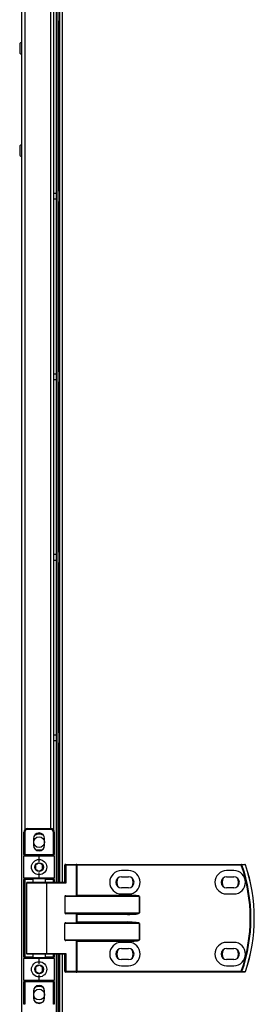
# Model space of a CAD drawing. Units: millimetres. Extents: x -1248 to 13590, y -4957 to 1575.
# Drawn here: x 4188 to 4319, y 48 to 597 of the extents above; entities that cross this region are included whole.
import ezdxf

# ---------------------------------------------------------------- set-up
doc = ezdxf.new("R2010")
doc.units = ezdxf.units.MM

msp = doc.modelspace()

# ---------------------------------------------------------------- linework, layer by layer
at = {"color": 7, "linetype": 'Continuous', "lineweight": 25}
for p, q in [((4189.13, -782.35), (4189.13, 974.45)), ((4208.33, 826.15), (4208.33, 116.15)), ((4209.13, 826.15), (4209.13, 116.15)), ((4210.1, 826.15), (4210.1, 116.15)), ((4206.83, 796.95), (4206.83, 145.35)), ((4187.93, 583.23), (4187.93, 581.05)), ((4187.93, 581.05), (4187.93, 578.86)), ((4187.93, 526.23), (4187.93, 524.05)), ((4187.93, 524.05), (4187.93, 521.86)), ((4189.13, 525.7), (4189.03, 525.7)), ((4189.03, 514.4), (4189.03, 525.7)), ((4189.03, 514.4), (4189.13, 514.4)), ((4208.33, 500.05), (4206.83, 500.05)), ((4206.83, 497.05), (4208.33, 497.05)), ((4208.33, 399.42), (4206.83, 399.42)), ((4206.83, 396.42), (4208.33, 396.42)), ((4208.33, 298.8), (4206.83, 298.8)), ((4206.83, 295.8), (4208.33, 295.8)), ((4208.33, 198.17), (4206.83, 198.17)), ((4206.83, 195.17), (4208.33, 195.17)), ((4190.23, 144.15), (4190.73, 144.15)), ((4190.23, 131.65), (4190.23, 144.15)), ((4190.73, 144.15), (4190.73, 131.65)), ((4192.23, 146.15), (4205.23, 146.15)), ((4192.23, 146.15), (4192.23, 145.65)), ((4205.23, 145.65), (4192.23, 145.65)), ((4199.23, 143.6), (4198.22, 143.6)), ((4205.23, 145.65), (4205.23, 146.15)), ((4206.73, 144.15), (4207.23, 144.15)), ((4206.73, 131.65), (4206.73, 144.15)), ((4207.23, 144.15), (4207.23, 131.65)), ((4195.63, 140.55), (4195.63, 136.75)), ((4201.83, 136.75), (4201.83, 140.55)), ((4190.23, 131.65), (4190.73, 131.65)), ((4190.23, 131.65), (4190.23, 130.65)), ((4190.23, 118.65), (4190.23, 130.65)), ((4198.73, 130.65), (4190.23, 130.65)), ((4190.73, 131.65), (4206.73, 131.65)), ((4190.73, 131.15), (4190.73, 131.65)), ((4190.73, 131.15), (4198.73, 131.15)), ((4198.73, 130.65), (4198.73, 131.15)), ((4198.73, 131.15), (4206.73, 131.15)), ((4198.73, 127.65), (4198.73, 130.65)), ((4207.23, 130.65), (4198.73, 130.65)), ((4206.73, 131.65), (4206.73, 131.15)), ((4206.73, 131.65), (4207.23, 131.65)), ((4207.23, 130.65), (4207.23, 131.65)), ((4207.23, 130.65), (4207.23, 118.65)), ((4198.73, 118.65), (4198.73, 121.65)), ((4213.7, 125.75), (4213.06, 125.75)), ((4213.06, 116.15), (4213.06, 125.75)), ((4213.46, 126.15), (4219.38, 126.15)), ((4213.7, 125.75), (4213.7, 115.75)), ((4219.62, 125.75), (4213.7, 125.75)), ((4219.86, 126.15), (4219.38, 126.15)), ((4219.62, 108.81), (4219.62, 125.75)), ((4219.62, 125.75), (4219.86, 125.75)), ((4219.86, 125.75), (4219.86, 126.15)), ((4219.86, 126.15), (4311.45, 126.15)), ((4219.86, 125.75), (4219.86, 109.05)), ((4311.45, 125.75), (4219.86, 125.75)), ((4248.61, 122.65), (4244.61, 122.65)), ((4307.31, 122.65), (4303.31, 122.65)), ((4311.45, 125.75), (4311.45, 126.15)), ((4190.23, 118.65), (4198.73, 118.65)), ((4190.23, 118.65), (4190.23, 117.65)), ((4190.23, 117.65), (4190.73, 117.65)), ((4190.23, 74.65), (4190.23, 117.65)), ((4198.73, 118.15), (4190.73, 118.15)), ((4190.73, 118.15), (4190.73, 117.65)), ((4190.73, 117.65), (4190.73, 74.65)), ((4191.73, 115.75), (4191.73, 76.55)), ((4192.13, 116.15), (4202.69, 116.15)), ((4195.23, 118.15), (4195.23, 116.15)), ((4198.73, 118.65), (4207.23, 118.65)), ((4198.73, 118.65), (4198.73, 118.15)), ((4206.73, 118.15), (4198.73, 118.15)), ((4202.23, 116.15), (4202.23, 118.15)), ((4202.69, 116.15), (4213.14, 116.15)), ((4202.93, 115.75), (4202.93, 76.55)), ((4213.7, 115.75), (4202.93, 115.75)), ((4206.73, 118.15), (4206.73, 117.65)), ((4207.23, 117.65), (4206.73, 117.65)), ((4207.23, 117.65), (4207.23, 118.65)), ((4207.23, 117.65), (4207.23, 116.15)), ((4244.61, 119.25), (4248.61, 119.25)), ((4303.31, 119.25), (4307.31, 119.25)), ((4248.61, 113.05), (4244.61, 113.05)), ((4307.31, 113.05), (4303.31, 113.05)), ((4213.06, 108.25), (4213.06, 99.05)), ((4254.7, 108.25), (4213.06, 108.25)), ((4213.7, 108.65), (4248.03, 108.65)), ((4219.86, 109.05), (4248.03, 109.05)), ((4244.61, 109.65), (4248.61, 109.65)), ((4248.03, 108.65), (4248.03, 109.05)), ((4254.7, 99.05), (4254.7, 108.25)), ((4254.7, 108.25), (4254.75, 108.25)), ((4254.75, 108.25), (4254.75, 99.05)), ((4303.31, 109.65), (4307.31, 109.65)), ((4213.06, 99.05), (4254.7, 99.05)), ((4254.7, 99.05), (4254.75, 99.05)), ((4248.03, 98.65), (4213.7, 98.65)), ((4213.7, 93.65), (4248.03, 93.65)), ((4219.62, 93.81), (4219.62, 98.49)), ((4248.03, 98.25), (4219.86, 98.25)), ((4219.86, 98.25), (4219.86, 94.05)), ((4219.86, 94.05), (4248.03, 94.05)), ((4248.03, 98.65), (4248.03, 98.25)), ((4248.03, 93.65), (4248.03, 94.05)), ((4213.06, 84.05), (4213.06, 93.25)), ((4254.7, 93.25), (4213.06, 93.25)), ((4254.7, 84.05), (4254.7, 93.25)), ((4254.7, 93.25), (4254.75, 93.25)), ((4254.75, 93.25), (4254.75, 84.05)), ((4213.06, 84.05), (4254.7, 84.05)), ((4248.03, 83.65), (4213.7, 83.65)), ((4219.62, 66.55), (4219.62, 83.49)), ((4248.03, 83.25), (4219.86, 83.25)), ((4219.86, 83.25), (4219.86, 66.55)), ((4248.61, 82.65), (4244.61, 82.65)), ((4248.03, 83.25), (4248.03, 83.65)), ((4254.75, 84.05), (4254.7, 84.05)), ((4307.31, 82.65), (4303.31, 82.65)), ((4244.61, 79.25), (4248.61, 79.25)), ((4303.31, 79.25), (4307.31, 79.25)), ((4190.73, 74.65), (4190.23, 74.65)), ((4190.23, 74.65), (4190.23, 73.65)), ((4190.23, 61.65), (4190.23, 73.65)), ((4198.73, 73.65), (4190.23, 73.65)), ((4190.73, 74.65), (4190.73, 74.15)), ((4190.73, 74.15), (4198.73, 74.15)), ((4202.69, 76.15), (4192.13, 76.15)), ((4195.23, 76.15), (4195.23, 74.15)), ((4198.73, 74.15), (4198.73, 73.65)), ((4198.73, 74.15), (4206.73, 74.15)), ((4198.73, 70.65), (4198.73, 73.65)), ((4207.23, 73.65), (4198.73, 73.65)), ((4202.23, 74.15), (4202.23, 76.15)), ((4213.14, 76.15), (4202.69, 76.15)), ((4202.93, 76.55), (4213.7, 76.55)), ((4206.73, 74.65), (4206.73, 74.15)), ((4206.73, 74.65), (4207.23, 74.65)), ((4207.23, 76.15), (4207.23, 74.65)), ((4207.23, 73.65), (4207.23, 74.65)), ((4207.23, 73.65), (4207.23, 61.65)), ((4208.33, 76.15), (4208.33, -633.85)), ((4209.13, 76.15), (4209.13, -633.85)), ((4210.1, 76.15), (4210.1, -633.85)), ((4213.06, 66.55), (4213.06, 76.15)), ((4213.7, 76.55), (4213.7, 66.55)), ((4248.61, 73.05), (4244.61, 73.05)), ((4307.31, 73.05), (4303.31, 73.05)), ((4213.7, 66.55), (4213.06, 66.55)), ((4219.38, 66.15), (4213.46, 66.15)), ((4213.7, 66.55), (4219.62, 66.55)), ((4219.38, 66.15), (4219.86, 66.15)), ((4219.86, 66.55), (4219.62, 66.55)), ((4219.86, 66.55), (4219.86, 66.15)), ((4219.86, 66.55), (4311.45, 66.55)), ((4311.45, 66.15), (4219.86, 66.15)), ((4244.61, 69.65), (4248.61, 69.65)), ((4303.31, 69.65), (4307.31, 69.65)), ((4311.45, 66.55), (4311.45, 66.15)), ((4190.23, 61.65), (4198.73, 61.65)), ((4190.23, 61.65), (4190.23, 60.65)), ((4190.73, 60.65), (4190.23, 60.65)), ((4190.23, 48.15), (4190.23, 60.65)), ((4198.73, 61.15), (4190.73, 61.15)), ((4190.73, 60.65), (4190.73, 61.15)), ((4206.73, 60.65), (4190.73, 60.65)), ((4190.73, 60.65), (4190.73, 48.15)), ((4198.73, 61.65), (4198.73, 64.65)), ((4198.73, 61.15), (4198.73, 61.65)), ((4198.73, 61.65), (4207.23, 61.65)), ((4206.73, 61.15), (4198.73, 61.15)), ((4206.73, 61.15), (4206.73, 60.65)), ((4207.23, 60.65), (4206.73, 60.65)), ((4206.73, 48.15), (4206.73, 60.65)), ((4207.23, 60.65), (4207.23, 61.65)), ((4207.23, 60.65), (4207.23, 48.15)), ((4195.63, 55.55), (4195.63, 51.75)), ((4201.83, 51.75), (4201.83, 55.55)), ((4190.73, 48.15), (4190.23, 48.15)), ((4207.23, 48.15), (4206.73, 48.15))]:
    msp.add_line(p, q, dxfattribs=at)
at = {"color": 8, "linetype": 'Continuous', "lineweight": 25}
for p, q in [((4211.54, 826.15), (4211.54, 116.15)), ((4190.73, 796.82), (4190.73, 145.47)), ((4205.23, 146.15), (4205.23, 796.15)), ((4209.77, 501.67), (4209.77, 596.04)), ((4209.77, 401.05), (4209.77, 495.42)), ((4209.77, 300.42), (4209.77, 394.79)), ((4209.77, 199.8), (4209.77, 294.17)), ((4209.77, 116.15), (4209.77, 193.54)), ((4195.23, 117.65), (4190.73, 117.65)), ((4202.93, 115.75), (4191.73, 115.75)), ((4206.73, 117.65), (4202.23, 117.65)), ((4206.73, 116.15), (4206.73, 117.65)), ((4190.73, 74.65), (4195.23, 74.65)), ((4191.73, 76.55), (4202.93, 76.55)), ((4202.23, 74.65), (4206.73, 74.65)), ((4206.73, 74.65), (4206.73, 76.15)), ((4209.77, -3.08), (4209.77, 76.15)), ((4211.54, 76.15), (4211.54, -633.85))]:
    msp.add_line(p, q, dxfattribs=at)
at = {"color": 7, "linetype": 'Continuous', "lineweight": 25, "flags": 128}
for points in [[(4198.73, 133.98), (4197.44, 134.16), (4196.56, 134.53)], [(4200.89, 134.53), (4200.01, 134.16), (4198.73, 133.98)], [(4213.7, 125.75), (4213.69, 125.82), (4213.68, 125.9), (4213.66, 125.97), (4213.63, 126.03), (4213.59, 126.08), (4213.55, 126.12), (4213.51, 126.14), (4213.46, 126.15)], [(4219.62, 125.75), (4219.61, 125.82), (4219.6, 125.9), (4219.58, 125.97), (4219.55, 126.03), (4219.51, 126.08), (4219.47, 126.12), (4219.43, 126.14), (4219.38, 126.15)], [(4311.45, 125.75), (4311.51, 125.77), (4311.57, 125.79), (4311.62, 125.8), (4311.67, 125.82), (4311.71, 125.84), (4311.75, 125.85), (4311.78, 125.86), (4311.81, 125.87)], [(4202.93, 115.75), (4202.92, 115.82), (4202.91, 115.9), (4202.88, 115.97), (4202.86, 116.03), (4202.82, 116.08), (4202.78, 116.12), (4202.73, 116.14), (4202.69, 116.15)], [(4219.62, 108.81), (4219.69, 108.88), (4219.77, 108.96), (4219.86, 109.05)], [(4219.62, 98.49), (4219.69, 98.41), (4219.77, 98.33), (4219.86, 98.25)], [(4219.62, 93.81), (4219.69, 93.88), (4219.77, 93.96), (4219.86, 94.05)], [(4219.86, 83.25), (4219.77, 83.33), (4219.69, 83.41), (4219.62, 83.49)], [(4202.93, 76.55), (4202.92, 76.47), (4202.91, 76.39), (4202.88, 76.32), (4202.86, 76.26), (4202.82, 76.21), (4202.78, 76.18), (4202.73, 76.15), (4202.69, 76.15)], [(4213.7, 66.55), (4213.69, 66.47), (4213.68, 66.39), (4213.66, 66.32), (4213.63, 66.26), (4213.59, 66.21), (4213.55, 66.18), (4213.51, 66.15), (4213.46, 66.15)], [(4219.62, 66.55), (4219.61, 66.47), (4219.6, 66.39), (4219.58, 66.32), (4219.55, 66.26), (4219.51, 66.21), (4219.47, 66.18), (4219.43, 66.15), (4219.38, 66.15)], [(4311.45, 66.55), (4311.51, 66.53), (4311.57, 66.51), (4311.62, 66.49), (4311.67, 66.47), (4311.71, 66.46), (4311.75, 66.44), (4311.78, 66.43), (4311.81, 66.42)]]:
    msp.add_lwpolyline(points, dxfattribs=at)
at = {"color": 7, "linetype": 'Continuous', "lineweight": 25}
for centre, radius in [((4198.73, 138.53), 3), ((4198.73, 124.65), 4.25), ((4198.73, 124.65), 2.45), ((4198.73, 67.65), 4.25), ((4198.73, 67.65), 2.45), ((4198.73, 53.56), 3)]:
    msp.add_circle(centre, radius, dxfattribs=at)
for centre, radius, start, end in [((4209.26, 596.98), 1.07, 263.0363, 322.4372), ((4189, 583.23), 1.07, 83.0363, 180), ((4189, 578.86), 1.07, 180, 276.9637), ((4189, 526.23), 1.07, 83.0363, 180), ((4189, 521.86), 1.07, 180, 271.5932), ((4209.26, 500.73), 1.07, 37.5628, 96.9637), ((4209.26, 496.36), 1.07, 263.0363, 322.4372), ((4209.26, 400.11), 1.07, 37.5628, 96.9637), ((4209.26, 395.73), 1.07, 263.0363, 322.4372), ((4209.26, 299.48), 1.07, 37.5628, 96.9637), ((4209.26, 295.11), 1.07, 263.0363, 322.4372), ((4209.26, 198.86), 1.07, 37.5628, 96.9637), ((4209.26, 194.48), 1.07, 263.0363, 322.4372), ((4192.23, 144.15), 2, 90, 180), ((4192.23, 144.15), 1.5, 90, 180), ((4198.73, 140.55), 3.1, 0, 180), ((4198.73, 138.53), 4.55, 55.6966, 124.3034), ((4205.23, 144.15), 2, 0, 90), ((4205.23, 144.15), 1.5, 0, 90), ((4198.73, 136.75), 3.1, 180, 0), ((4190.73, 130.65), 0.5, 90, 180), ((4206.73, 130.65), 0.5, 0, 90), ((4213.46, 125.75), 0.4, 90, 180), ((4244.61, 116.15), 6.5, 90, 270), ((4248.61, 116.15), 6.5, 270, 90), ((4303.31, 116.15), 6.5, 90, 270), ((4307.31, 116.15), 6.5, 270, 90), ((4311.44, 125.77), 0.377, 15.3967, 88.7575), ((4226.23, 96.15), 90.22, 340.8473, 19.1527), ((4226.23, 96.15), 90.6, 340.8473, 19.1527), ((4313.43, 125.77), 0.377, 15.0472, 88.7337), ((4313.44, 125.75), 0.4, 18.747, 90), ((4226.23, 96.15), 92.48, 341.253, 18.747), ((4312.61, 129.41), 3.73, 288.5344, 288.9052), ((4226.23, 96.15), 92.5, 341.253, 18.747), ((4190.73, 118.65), 0.5, 180, 270), ((4192.13, 115.75), 0.4, 90, 180), ((4206.73, 118.65), 0.5, 270, 0), ((4244.61, 116.15), 3.1, 90, 270), ((4246.61, 116.15), 4.55, 146.0226, 213.9774), ((4248.61, 116.15), 3.1, 270, 90), ((4246.61, 116.15), 4.55, 326.0226, 33.9774), ((4303.31, 116.15), 3.1, 90, 270), ((4305.31, 116.15), 4.55, 146.0226, 213.9774), ((4307.31, 116.15), 3.1, 270, 90), ((4305.31, 116.15), 4.55, 326.0226, 33.9774), ((4244.61, 76.15), 6.5, 90, 270), ((4248.61, 76.15), 6.5, 270, 90), ((4303.31, 76.15), 6.5, 90, 270), ((4307.31, 76.15), 6.5, 270, 90), ((4244.61, 76.15), 3.1, 90, 270), ((4246.61, 76.15), 4.55, 146.0226, 213.9774), ((4248.61, 76.15), 3.1, 270, 90), ((4246.61, 76.15), 4.55, 326.0226, 33.9774), ((4303.31, 76.15), 3.1, 90, 270), ((4305.31, 76.15), 4.55, 146.0226, 213.9774), ((4307.31, 76.15), 3.1, 270, 90), ((4305.31, 76.15), 4.55, 326.0226, 33.9774), ((4190.73, 73.65), 0.5, 90, 180), ((4192.13, 76.55), 0.4, 180, 270), ((4206.73, 73.65), 0.5, 0, 90), ((4213.46, 66.55), 0.4, 180, 270), ((4311.44, 66.52), 0.377, 271.2417, 344.603), ((4313.43, 66.52), 0.377, 271.2652, 344.9526), ((4313.44, 66.55), 0.4, 270, 341.253), ((4312.53, 62.67), 3.96, 71.1139, 71.4632), ((4190.73, 61.65), 0.5, 180, 270), ((4206.73, 61.65), 0.5, 270, 0), ((4198.73, 55.55), 3.1, 0, 180), ((4198.73, 53.56), 4.55, 90, 123.6401), ((4198.73, 53.56), 4.55, 56.3599, 90), ((4198.73, 51.75), 3.1, 180, 0), ((4198.73, 53.56), 4.55, 240.5322, 299.4678)]:
    msp.add_arc(centre, radius, start, end, dxfattribs=at)
for centre, major_axis, ratio, start_param, end_param in [((4213.46, 115.75), (0.379, -0.379), 0.333333, 1.249046, 2.819842), ((4213.7, 108.25), (0.639, 0), 0.625512, 1.570796, 3.141593), ((4219.19, 109.05), (0.533, 0), 0.75, 4.712389, 5.639684), ((4248.03, 108.25), (6.71, 0), 0.119145, 0, 1.570796), ((4248.03, 108.25), (6.67, 0), 0.059998, 0, 1.570796), ((4213.7, 99.05), (0.639, 0), 0.625512, 3.141593, 4.712389), ((4248.03, 99.05), (6.67, 0), 0.059998, 4.712389, 6.283185), ((4248.03, 99.05), (-6.71, 0), 0.119145, 1.570796, 3.141593), ((4213.7, 93.25), (0.639, 0), 0.625512, 1.570796, 3.141593), ((4219.19, 98.25), (0.533, 0), 0.75, 0.643501, 1.570796), ((4219.19, 94.05), (0.533, 0), 0.75, 4.712389, 5.639684), ((4248.03, 93.25), (6.71, 0), 0.119145, 0, 1.570796), ((4248.03, 93.25), (6.67, 0), 0.059998, 0, 1.570796), ((4213.7, 84.05), (0.639, 0), 0.625512, 3.141593, 4.712389), ((4219.19, 83.25), (0.533, 0), 0.75, 0.643501, 1.570796), ((4248.03, 84.05), (6.67, 0), 0.059998, 4.712389, 6.283185), ((4248.03, 84.05), (-6.71, 0), 0.119145, 1.570796, 3.141593), ((4213.46, 76.55), (0.379, 0.379), 0.333333, 3.463343, 5.03414)]:
    msp.add_ellipse(centre, major_axis=major_axis, ratio=ratio, start_param=start_param, end_param=end_param, dxfattribs=at)
for points, knots in [([(4198.73, 126.96), (4198.37, 126.75), (4197.7, 126.36), (4197.03, 125.98), (4196.73, 125.8)], [0, 0, 0, 0, 0.53467, 1, 1, 1, 1]), ([(4200.73, 125.8), (4200.37, 126.01), (4199.7, 126.39), (4199.03, 126.78), (4198.73, 126.96)], [0, 0, 0, 0, 0.53467, 1, 1, 1, 1]), ([(4196.73, 125.8), (4196.73, 125.53), (4196.73, 124.89), (4196.73, 124.09), (4196.73, 123.6), (4196.73, 123.49)], [0, 0, 0, 0, 0.352292, 0.853585, 1, 1, 1, 1]), ([(4196.73, 123.49), (4197.08, 123.29), (4197.75, 122.9), (4198.42, 122.52), (4198.73, 122.34)], [0, 0, 0, 0, 0.534671, 1, 1, 1, 1]), ([(4198.73, 122.34), (4199.08, 122.54), (4199.75, 122.93), (4200.42, 123.31), (4200.73, 123.49)], [0, 0, 0, 0, 0.534669, 1, 1, 1, 1]), ([(4200.73, 123.49), (4200.73, 123.6), (4200.73, 124.09), (4200.73, 124.89), (4200.73, 125.53), (4200.73, 125.8)], [0, 0, 0, 0, 0.146415, 0.647708, 1, 1, 1, 1]), ([(4311.45, 126.15), (4311.77, 126.15), (4312.43, 126.15), (4313.09, 126.15), (4313.44, 126.15)], [0, 0, 0, 0, 0.474727, 1, 1, 1, 1]), ([(4313.8, 125.87), (4313.45, 125.87), (4312.78, 125.87), (4312.12, 125.87), (4311.81, 125.87)], [0, 0, 0, 0, 0.52527, 1, 1, 1, 1]), ([(4198.73, 69.96), (4198.37, 69.75), (4197.7, 69.36), (4197.03, 68.98), (4196.73, 68.8)], [0, 0, 0, 0, 0.53467, 1, 1, 1, 1]), ([(4196.73, 68.8), (4196.73, 68.53), (4196.73, 67.89), (4196.73, 67.09), (4196.73, 66.6), (4196.73, 66.49)], [0, 0, 0, 0, 0.352292, 0.853586, 1, 1, 1, 1]), ([(4196.73, 66.49), (4197.08, 66.29), (4197.75, 65.9), (4198.42, 65.52), (4198.73, 65.34)], [0, 0, 0, 0, 0.53467, 1, 1, 1, 1]), ([(4200.73, 68.8), (4200.37, 69.01), (4199.7, 69.39), (4199.03, 69.78), (4198.73, 69.96)], [0, 0, 0, 0, 0.53467, 1, 1, 1, 1]), ([(4198.73, 65.34), (4199.08, 65.54), (4199.75, 65.93), (4200.42, 66.31), (4200.73, 66.49)], [0, 0, 0, 0, 0.53467, 1, 1, 1, 1]), ([(4200.73, 66.49), (4200.73, 66.6), (4200.73, 67.09), (4200.73, 67.89), (4200.73, 68.53), (4200.73, 68.8)], [0, 0, 0, 0, 0.146414, 0.647708, 1, 1, 1, 1]), ([(4313.44, 66.15), (4313.09, 66.15), (4312.43, 66.15), (4311.77, 66.15), (4311.45, 66.15)], [0, 0, 0, 0, 0.525273, 1, 1, 1, 1]), ([(4311.81, 66.42), (4312.12, 66.42), (4312.78, 66.42), (4313.45, 66.43), (4313.8, 66.43)], [0, 0, 0, 0, 0.47473, 1, 1, 1, 1])]:
    msp.add_open_spline(points, degree=3, knots=knots, dxfattribs=at)

doc.saveas('drawing.dxf')
